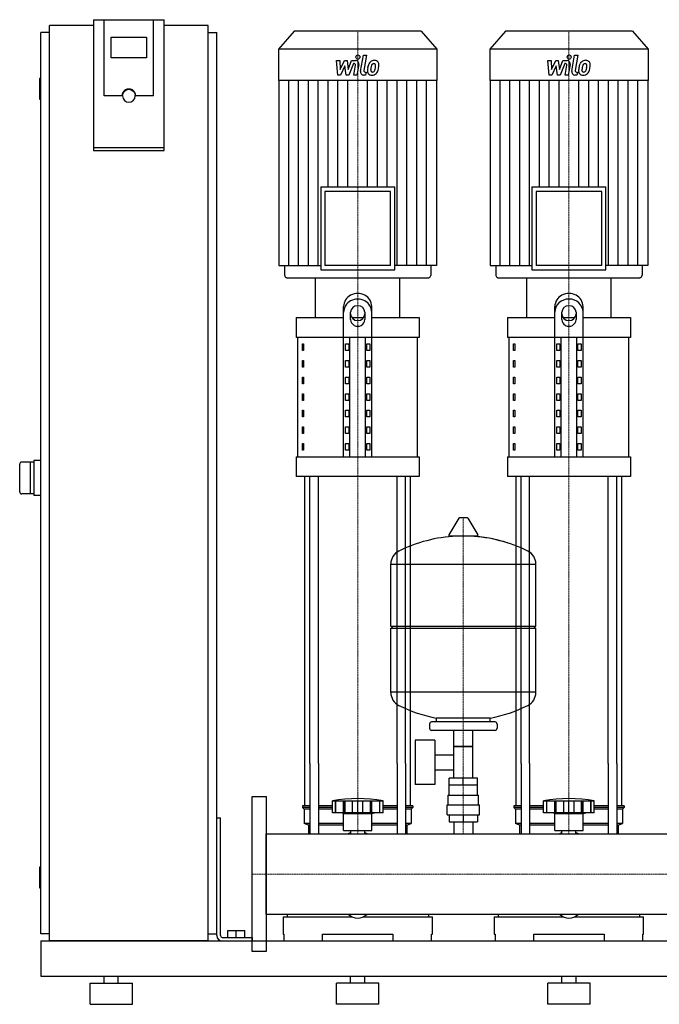
# Model space of a CAD drawing. Extents: x -330 to 1250, y 0 to 1398.
# Drawn here: x -330 to 578, y 0 to 1398 of the extents above; entities that cross this region are included whole.
import ezdxf

# ---------------------------------------------------------------- set-up
doc = ezdxf.new("R2010")
doc.units = 0
doc.linetypes.add('DASHDOT', pattern=[1, 0.5, -0.25, 0, -0.25])
doc.layers.get('0').update_dxf_attribs({"color": 124})
doc.layers.add('CP_AXIS', color=143, linetype='DASHDOT', lineweight=18)
doc.layers.add('CP_DETAL', color=33, linetype='Continuous')

msp = doc.modelspace()

# ---------------------------------------------------------------- linework, layer by layer
at = {"extrusion": (0, 1, 0)}
for p, q in [((-225, 1398.4), (-225, 1212.7)), ((-225, 1398.4), (-125, 1398.4)), ((-210, 1290.1), (-210, 1398.4)), ((-125, 1212.7), (-125, 1398.4)), ((-287.5, 90), (-287.5, 1390)), ((-225, 1390), (-287.5, 1390)), ((-62.5, 1390), (-125, 1390)), ((-62.5, 90), (-62.5, 1390)), ((-287.5, 1380), (-300, 1380)), ((-300, 100), (-300, 1380)), ((-200, 1344.2), (-200, 1373.8)), ((-200, 1373.8), (-150, 1373.8)), ((-150, 1373.8), (-150, 1344.2)), ((-62.5, 1380), (-50, 1380)), ((-50, 100), (-50, 1380)), ((60, 1382), (37.5, 1356.7)), ((240, 1382), (60, 1382)), ((240, 1382), (262.5, 1356.7)), ((360, 1382), (337.5, 1356.7)), ((540, 1382), (360, 1382)), ((540, 1382), (562.5, 1356.7)), ((262.5, 1356.7), (37.5, 1356.7)), ((37.5, 1356.7), (37.5, 1312)), ((262.5, 1356.7), (262.5, 1312)), ((562.5, 1356.7), (337.5, 1356.7)), ((337.5, 1356.7), (337.5, 1312)), ((562.5, 1356.7), (562.5, 1312)), ((-150, 1344.2), (-200, 1344.2)), ((-300, 1315), (-301, 1315)), ((-302, 1314), (-302, 1286)), ((262.5, 1312), (37.5, 1312)), ((38.1, 1312), (38.1, 1049.5)), ((261.9, 1312), (261.9, 1049.5)), ((562.5, 1312), (337.5, 1312)), ((338.1, 1312), (338.1, 1049.5)), ((561.9, 1312), (561.9, 1049.5)), ((-185, 1290.1), (-210, 1290.1)), ((-184, 1290.1), (-184, 1290.8)), ((-166, 1290.1), (-166, 1290.8)), ((-140, 1290.1), (-165, 1290.1)), ((-300, 1285), (-301, 1285)), ((-125, 1216.2), (-225, 1216.2)), ((-225, 1212.7), (-125, 1212.7)), ((97.5, 1161.1), (202.5, 1161.1)), ((97.5, 1161.1), (97.5, 1042.9)), ((202.5, 1042.9), (202.5, 1161.1)), ((397.5, 1161.1), (502.5, 1161.1)), ((397.5, 1161.1), (397.5, 1042.9)), ((502.5, 1042.9), (502.5, 1161.1)), ((196.7, 1154.5), (103.3, 1154.5)), ((103.3, 1154.5), (103.3, 1049.5)), ((196.7, 1049.5), (196.7, 1154.5)), ((496.7, 1154.5), (403.3, 1154.5)), ((403.3, 1154.5), (403.3, 1049.5)), ((496.7, 1049.5), (496.7, 1154.5)), ((38.1, 1049.5), (97.5, 1049.5)), ((46.2, 1049.5), (46.2, 1035.3)), ((196.7, 1049.5), (103.3, 1049.5)), ((261.9, 1049.5), (202.5, 1049.5)), ((253.8, 1049.5), (253.8, 1035.3)), ((338.1, 1049.5), (397.5, 1049.5)), ((346.2, 1049.5), (346.2, 1035.3)), ((496.7, 1049.5), (403.3, 1049.5)), ((561.9, 1049.5), (502.5, 1049.5)), ((553.8, 1049.5), (553.8, 1035.3)), ((97.5, 1042.9), (202.5, 1042.9)), ((397.5, 1042.9), (502.5, 1042.9)), ((49.2, 1032), (250.8, 1032)), ((90, 975.5), (90, 1032)), ((210, 975.5), (210, 1032)), ((349.2, 1032), (550.8, 1032)), ((390, 975.5), (390, 1032)), ((510, 975.5), (510, 1032)), ((130, 777.7), (130, 990.9)), ((140, 972.4), (140, 982.8)), ((160, 982.8), (160, 972.4)), ((170, 777.7), (170, 990.9)), ((430, 777.7), (430, 990.9)), ((440, 972.4), (440, 982.8)), ((460, 982.8), (460, 972.4)), ((470, 777.7), (470, 990.9)), ((62.5, 975.5), (130, 975.5)), ((62.5, 975.5), (62.5, 947.2)), ((141.6, 975.5), (158.4, 975.5)), ((170, 975.5), (237.5, 975.5)), ((237.5, 975.5), (237.5, 947.2)), ((362.5, 975.5), (430, 975.5)), ((362.5, 975.5), (362.5, 947.2)), ((441.6, 975.5), (458.4, 975.5)), ((470, 975.5), (537.5, 975.5)), ((537.5, 975.5), (537.5, 947.2)), ((237.5, 947.2), (62.5, 947.2)), ((65, 777.7), (65, 947.2)), ((71.4, 937.8), (73.1, 937.8)), ((71.4, 928.4), (71.4, 937.8)), ((73.1, 937.8), (73.1, 928.4)), ((132.9, 937.8), (137.2, 937.8)), ((132.9, 928.4), (132.9, 937.8)), ((137.2, 937.8), (137.2, 928.4)), ((138.7, 777.7), (138.7, 947.2)), ((161.3, 777.7), (161.3, 947.2)), ((162.8, 937.8), (167.1, 937.8)), ((162.8, 928.4), (162.8, 937.8)), ((167.1, 937.8), (167.1, 928.4)), ((235, 777.7), (235, 947.2)), ((537.5, 947.2), (362.5, 947.2)), ((365, 777.7), (365, 947.2)), ((371.4, 937.8), (373.1, 937.8)), ((371.4, 928.4), (371.4, 937.8)), ((373.1, 937.8), (373.1, 928.4)), ((432.9, 937.8), (437.2, 937.8)), ((432.9, 928.4), (432.9, 937.8)), ((437.2, 937.8), (437.2, 928.4)), ((438.7, 777.7), (438.7, 947.2)), ((461.3, 777.7), (461.3, 947.2)), ((462.8, 937.8), (467.1, 937.8)), ((462.8, 928.4), (462.8, 937.8)), ((467.1, 937.8), (467.1, 928.4)), ((535, 777.7), (535, 947.2)), ((73.1, 928.4), (71.4, 928.4)), ((137.2, 928.4), (132.9, 928.4)), ((167.1, 928.4), (162.8, 928.4)), ((373.1, 928.4), (371.4, 928.4)), ((437.2, 928.4), (432.9, 928.4)), ((467.1, 928.4), (462.8, 928.4)), ((71.4, 914.3), (73.1, 914.3)), ((71.4, 904.8), (71.4, 914.3)), ((73.1, 914.3), (73.1, 904.8)), ((132.9, 914.3), (137.2, 914.3)), ((132.9, 904.8), (132.9, 914.3)), ((137.2, 914.3), (137.2, 904.8)), ((162.8, 914.3), (167.1, 914.3)), ((162.8, 904.8), (162.8, 914.3)), ((167.1, 914.3), (167.1, 904.8)), ((371.4, 914.3), (373.1, 914.3)), ((371.4, 904.8), (371.4, 914.3)), ((373.1, 914.3), (373.1, 904.8)), ((432.9, 914.3), (437.2, 914.3)), ((432.9, 904.8), (432.9, 914.3)), ((437.2, 914.3), (437.2, 904.8)), ((462.8, 914.3), (467.1, 914.3)), ((462.8, 904.8), (462.8, 914.3)), ((467.1, 914.3), (467.1, 904.8)), ((73.1, 904.8), (71.4, 904.8)), ((137.2, 904.8), (132.9, 904.8)), ((167.1, 904.8), (162.8, 904.8)), ((373.1, 904.8), (371.4, 904.8)), ((437.2, 904.8), (432.9, 904.8)), ((467.1, 904.8), (462.8, 904.8)), ((71.4, 890.7), (73.1, 890.7)), ((71.4, 881.3), (71.4, 890.7)), ((73.1, 881.3), (71.4, 881.3)), ((73.1, 890.7), (73.1, 881.3)), ((132.9, 890.7), (137.2, 890.7)), ((132.9, 881.3), (132.9, 890.7)), ((137.2, 881.3), (132.9, 881.3)), ((137.2, 890.7), (137.2, 881.3)), ((162.8, 890.7), (167.1, 890.7)), ((162.8, 881.3), (162.8, 890.7)), ((167.1, 881.3), (162.8, 881.3)), ((167.1, 890.7), (167.1, 881.3)), ((371.4, 890.7), (373.1, 890.7)), ((371.4, 881.3), (371.4, 890.7)), ((373.1, 881.3), (371.4, 881.3)), ((373.1, 890.7), (373.1, 881.3)), ((432.9, 890.7), (437.2, 890.7)), ((432.9, 881.3), (432.9, 890.7)), ((437.2, 881.3), (432.9, 881.3)), ((437.2, 890.7), (437.2, 881.3)), ((462.8, 890.7), (467.1, 890.7)), ((462.8, 881.3), (462.8, 890.7)), ((467.1, 881.3), (462.8, 881.3)), ((467.1, 890.7), (467.1, 881.3)), ((71.4, 867.2), (73.1, 867.2)), ((71.4, 857.7), (71.4, 867.2)), ((73.1, 867.2), (73.1, 857.7)), ((132.9, 867.2), (137.2, 867.2)), ((132.9, 857.7), (132.9, 867.2)), ((137.2, 867.2), (137.2, 857.7)), ((162.8, 867.2), (167.1, 867.2)), ((162.8, 857.7), (162.8, 867.2)), ((167.1, 867.2), (167.1, 857.7)), ((371.4, 867.2), (373.1, 867.2)), ((371.4, 857.7), (371.4, 867.2)), ((373.1, 867.2), (373.1, 857.7)), ((432.9, 867.2), (437.2, 867.2)), ((432.9, 857.7), (432.9, 867.2)), ((437.2, 867.2), (437.2, 857.7)), ((462.8, 867.2), (467.1, 867.2)), ((462.8, 857.7), (462.8, 867.2)), ((467.1, 867.2), (467.1, 857.7)), ((73.1, 857.7), (71.4, 857.7)), ((137.2, 857.7), (132.9, 857.7)), ((167.1, 857.7), (162.8, 857.7)), ((373.1, 857.7), (371.4, 857.7)), ((437.2, 857.7), (432.9, 857.7)), ((467.1, 857.7), (462.8, 857.7)), ((71.4, 843.6), (73.1, 843.6)), ((71.4, 834.2), (71.4, 843.6)), ((73.1, 843.6), (73.1, 834.2)), ((132.9, 843.6), (137.2, 843.6)), ((132.9, 834.2), (132.9, 843.6)), ((137.2, 843.6), (137.2, 834.2)), ((162.8, 843.6), (167.1, 843.6)), ((162.8, 834.2), (162.8, 843.6)), ((167.1, 843.6), (167.1, 834.2)), ((371.4, 843.6), (373.1, 843.6)), ((371.4, 834.2), (371.4, 843.6)), ((373.1, 843.6), (373.1, 834.2)), ((432.9, 843.6), (437.2, 843.6)), ((432.9, 834.2), (432.9, 843.6)), ((437.2, 843.6), (437.2, 834.2)), ((462.8, 843.6), (467.1, 843.6)), ((462.8, 834.2), (462.8, 843.6)), ((467.1, 843.6), (467.1, 834.2)), ((73.1, 834.2), (71.4, 834.2)), ((137.2, 834.2), (132.9, 834.2)), ((167.1, 834.2), (162.8, 834.2)), ((373.1, 834.2), (371.4, 834.2)), ((437.2, 834.2), (432.9, 834.2)), ((467.1, 834.2), (462.8, 834.2)), ((71.4, 820.1), (73.1, 820.1)), ((71.4, 810.6), (71.4, 820.1)), ((73.1, 820.1), (73.1, 810.6)), ((132.9, 820.1), (137.2, 820.1)), ((132.9, 810.6), (132.9, 820.1)), ((137.2, 820.1), (137.2, 810.6)), ((162.8, 820.1), (167.1, 820.1)), ((162.8, 810.6), (162.8, 820.1)), ((167.1, 820.1), (167.1, 810.6)), ((371.4, 820.1), (373.1, 820.1)), ((371.4, 810.6), (371.4, 820.1)), ((373.1, 820.1), (373.1, 810.6)), ((432.9, 820.1), (437.2, 820.1)), ((432.9, 810.6), (432.9, 820.1)), ((437.2, 820.1), (437.2, 810.6)), ((462.8, 820.1), (467.1, 820.1)), ((462.8, 810.6), (462.8, 820.1)), ((467.1, 820.1), (467.1, 810.6)), ((73.1, 810.6), (71.4, 810.6)), ((137.2, 810.6), (132.9, 810.6)), ((167.1, 810.6), (162.8, 810.6)), ((373.1, 810.6), (371.4, 810.6)), ((437.2, 810.6), (432.9, 810.6)), ((467.1, 810.6), (462.8, 810.6)), ((71.4, 796.5), (73.1, 796.5)), ((71.4, 787.1), (71.4, 796.5)), ((73.1, 787.1), (71.4, 787.1)), ((73.1, 796.5), (73.1, 787.1)), ((132.9, 796.5), (137.2, 796.5)), ((132.9, 787.1), (132.9, 796.5)), ((137.2, 787.1), (132.9, 787.1)), ((137.2, 796.5), (137.2, 787.1)), ((162.8, 796.5), (167.1, 796.5)), ((162.8, 787.1), (162.8, 796.5)), ((167.1, 787.1), (162.8, 787.1)), ((167.1, 796.5), (167.1, 787.1)), ((371.4, 796.5), (373.1, 796.5)), ((371.4, 787.1), (371.4, 796.5)), ((373.1, 787.1), (371.4, 787.1)), ((373.1, 796.5), (373.1, 787.1)), ((432.9, 796.5), (437.2, 796.5)), ((432.9, 787.1), (432.9, 796.5)), ((437.2, 787.1), (432.9, 787.1)), ((437.2, 796.5), (437.2, 787.1)), ((462.8, 796.5), (467.1, 796.5)), ((462.8, 787.1), (462.8, 796.5)), ((467.1, 787.1), (462.8, 787.1)), ((467.1, 796.5), (467.1, 787.1)), ((-310, 770), (-327, 770)), ((-315, 770), (-315, 725)), ((-300, 772.5), (-310, 772.5)), ((-310, 772.5), (-310, 722.5)), ((62.5, 777.7), (237.5, 777.7)), ((62.5, 777.7), (62.5, 749.4)), ((237.5, 777.7), (237.5, 749.4)), ((362.5, 777.7), (537.5, 777.7)), ((362.5, 777.7), (362.5, 749.4)), ((537.5, 777.7), (537.5, 749.4)), ((237.5, 749.4), (62.5, 749.4)), ((537.5, 749.4), (362.5, 749.4)), ((-310, 725), (-327, 725)), ((-300, 722.5), (-310, 722.5)), ((293.6, 690.5), (279.4, 666.8)), ((305.3, 691.1), (294.7, 691.1)), ((306.4, 690.5), (320.6, 666.8)), ((319.5, 664.9), (280.5, 664.9)), ((197, 537.1), (197, 625.4)), ((197, 625.1), (403, 625.1)), ((403, 537.1), (403, 625.4)), ((197, 537.1), (403, 537.1)), ((200, 534.1), (197, 537.1)), ((197, 534.1), (403, 534.1)), ((197, 442.9), (197, 534.1)), ((400, 534.1), (403, 537.1)), ((403, 442.9), (403, 534.1)), ((403, 443.1), (197, 443.1)), ((262, 401.1), (262, 406.7)), ((338, 401.1), (338, 406.7)), ((252, 398.1), (252, 392.1)), ((345, 401.1), (255, 401.1)), ((348, 398.1), (348, 392.1)), ((345, 389.1), (255, 389.1)), ((286.5, 321.1), (286.5, 389.1)), ((313.4, 321.1), (313.4, 389.1)), ((231.6, 375.1), (231.6, 312.1)), ((259.6, 375.1), (231.6, 375.1)), ((259.6, 375.1), (259.6, 312.1)), ((313.4, 366.1), (286.5, 366.1)), ((286.5, 366.1), (313.4, 366.1)), ((259.6, 354.3), (286.5, 354.3)), ((75, 282), (75, 342.1)), ((82.1, 342.1), (82.1, 242.1)), ((94.1, 342.1), (94.1, 242.1)), ((205.9, 342.1), (205.9, 242.1)), ((217.9, 342.1), (217.9, 242.1)), ((225, 282), (225, 342.1)), ((375, 282), (375, 342.1)), ((382.1, 342.1), (382.1, 242.1)), ((394.1, 342.1), (394.1, 242.1)), ((505.9, 342.1), (505.9, 242.1)), ((517.9, 342.1), (517.9, 242.1)), ((525, 282), (525, 342.1)), ((259.6, 333), (286.5, 333)), ((259.6, 312.1), (231.6, 312.1)), ((320, 311.1), (280, 311.1)), ((280, 297.1), (280, 311.1)), ((280.1, 311.1), (280.1, 321.1)), ((319.9, 321.1), (280.1, 321.1)), ((300, 311.1), (300, 321.1)), ((319.9, 311.1), (319.9, 321.1)), ((320, 297.1), (320, 311.1)), ((278.5, 297.1), (321.5, 297.1)), ((278.5, 283.1), (278.5, 297.1)), ((321.5, 283.1), (321.5, 297.1)), ((82.1, 282), (71.5, 282)), ((71.5, 282), (71.5, 279.5)), ((114, 282), (94.1, 282)), ((114, 272), (114, 289)), ((118.5, 272), (118.5, 289)), ((118.8, 272), (118.8, 289)), ((129.8, 272), (129.8, 289)), ((130.1, 272), (130.1, 289)), ((132, 272), (132, 289)), ((142.6, 272), (142.6, 289)), ((150, 272), (150, 289)), ((157.4, 272), (157.4, 289)), ((168, 272), (168, 289)), ((169.9, 272), (169.9, 289)), ((170.2, 272), (170.2, 289)), ((181.2, 272), (181.2, 289)), ((181.5, 272), (181.5, 289)), ((186, 272), (186, 289)), ((205.9, 282), (186, 282)), ((228.5, 282), (217.9, 282)), ((228.5, 282), (228.5, 279.5)), ((277, 283.1), (323, 283.1)), ((277, 269.1), (277, 283.1)), ((323, 269.1), (323, 283.1)), ((382.1, 282), (371.5, 282)), ((371.5, 282), (371.5, 279.5)), ((414, 282), (394.1, 282)), ((414, 272), (414, 289)), ((418.5, 272), (418.5, 289)), ((418.8, 272), (418.8, 289)), ((429.8, 272), (429.8, 289)), ((430.1, 272), (430.1, 289)), ((432, 272), (432, 289)), ((442.6, 272), (442.6, 289)), ((450, 272), (450, 289)), ((457.4, 272), (457.4, 289)), ((468, 272), (468, 289)), ((469.9, 272), (469.9, 289)), ((470.2, 272), (470.2, 289)), ((481.2, 272), (481.2, 289)), ((481.5, 272), (481.5, 289)), ((486, 272), (486, 289)), ((505.9, 282), (486, 282)), ((528.5, 282), (517.9, 282)), ((528.5, 282), (528.5, 279.5)), ((82.1, 279.5), (71.5, 279.5)), ((74, 277), (71.5, 279.5)), ((82.1, 277), (74, 277)), ((74, 277), (74, 257)), ((114, 279.5), (94.1, 279.5)), ((114, 277), (94.1, 277)), ((186, 272), (114, 272)), ((130, 271), (126, 272)), ((130, 271), (150, 271)), ((130, 247), (130, 271)), ((150, 271), (170, 271)), ((170, 271), (174, 272)), ((170, 247), (170, 271)), ((205.9, 279.5), (186, 279.5)), ((205.9, 277), (186, 277)), ((228.5, 279.5), (217.9, 279.5)), ((226, 277), (217.9, 277)), ((226, 277), (228.5, 279.5)), ((226, 277), (226, 257)), ((277, 269.1), (323, 269.1)), ((280.1, 269.1), (280.1, 259.1)), ((300, 269.1), (300, 259.1)), ((319.9, 269.1), (319.9, 259.1)), ((382.1, 279.5), (371.5, 279.5)), ((374, 277), (371.5, 279.5)), ((382.1, 277), (374, 277)), ((374, 277), (374, 257)), ((414, 279.5), (394.1, 279.5)), ((414, 277), (394.1, 277)), ((486, 272), (414, 272)), ((430, 271), (426, 272)), ((430, 271), (450, 271)), ((430, 247), (430, 271)), ((450, 271), (470, 271)), ((470, 271), (474, 272)), ((470, 247), (470, 271)), ((505.9, 279.5), (486, 279.5)), ((505.9, 277), (486, 277)), ((528.5, 279.5), (517.9, 279.5)), ((526, 277), (517.9, 277)), ((526, 277), (528.5, 279.5)), ((526, 277), (526, 257)), ((-50, 265), (-45, 265)), ((-50, 97.5), (-50, 265)), ((-45, 97.5), (-45, 265)), ((82.1, 257), (74, 257)), ((80, 254.5), (74, 257)), ((82.1, 254.5), (80, 254.5)), ((80, 254.5), (80, 242.1)), ((130, 257), (94.1, 257)), ((130, 254.5), (94.1, 254.5)), ((205.9, 257), (170, 257)), ((205.9, 254.5), (170, 254.5)), ((226, 257), (217.9, 257)), ((220, 254.5), (217.9, 254.5)), ((220, 254.5), (226, 257)), ((220, 254.5), (220, 242.1)), ((280.1, 259.1), (319.9, 259.1)), ((286.5, 259.1), (286.5, 242.1)), ((313.4, 259.1), (313.4, 242.1)), ((382.1, 257), (374, 257)), ((380, 254.5), (374, 257)), ((382.1, 254.5), (380, 254.5)), ((380, 254.5), (380, 242.1)), ((430, 257), (394.1, 257)), ((430, 254.5), (394.1, 254.5)), ((505.9, 257), (470, 257)), ((505.9, 254.5), (470, 254.5)), ((526, 257), (517.9, 257)), ((520, 254.5), (517.9, 254.5)), ((520, 254.5), (526, 257)), ((520, 254.5), (520, 242.1)), ((20, 127.8), (20, 242.1)), ((20, 242.1), (1180, 242.1)), ((130, 247), (150, 247)), ((140.1, 242.1), (140.1, 247)), ((150, 247), (170, 247)), ((159.9, 242.1), (159.9, 247)), ((430, 247), (450, 247)), ((440.1, 242.1), (440.1, 247)), ((450, 247), (470, 247)), ((459.9, 242.1), (459.9, 247)), ((-302, 194), (-302, 166)), ((-300, 195), (-301, 195)), ((-300, 165), (-301, 165)), ((20, 127.8), (1180, 127.8)), ((49.6, 127.8), (49.6, 124.3)), ((250.4, 127.8), (250.4, 124.3)), ((349.6, 127.8), (349.6, 124.3)), ((550.4, 127.8), (550.4, 124.3)), ((44, 124.3), (141.9, 124.3)), ((44, 124.3), (44, 99.5)), ((158.1, 124.3), (256, 124.3)), ((256, 99.5), (256, 124.3)), ((344, 124.3), (441.9, 124.3)), ((344, 124.3), (344, 99.5)), ((458.1, 124.3), (556, 124.3)), ((556, 99.5), (556, 124.3)), ((-287.5, 100), (-300, 100)), ((-62.5, 100), (-50, 100)), ((-34.5, 105), (-10.5, 105)), ((-34.5, 95), (-34.5, 105)), ((-22.5, 95), (-22.5, 105)), ((-10.5, 95), (-10.5, 105)), ((44, 99.5), (45, 99.5)), ((45, 99.5), (45, 90)), ((100, 90), (100, 99.5)), ((100, 99.5), (200, 99.5)), ((200, 99.5), (200, 90)), ((255, 90), (255, 99.5)), ((255, 99.5), (256, 99.5)), ((344, 99.5), (345, 99.5)), ((345, 99.5), (345, 90)), ((400, 90), (400, 99.5)), ((400, 99.5), (500, 99.5)), ((500, 99.5), (500, 90)), ((555, 90), (555, 99.5)), ((555, 99.5), (556, 99.5)), ((-300, 90), (-300, 40)), ((-300, 90), (1250, 90)), ((-62.5, 90), (-287.5, 90)), ((-42.5, 95), (0, 95)), ((-42.5, 90), (0, 90)), ((0, 95), (0, 90)), ((-300, 40), (1250, 40)), ((-230, 30), (-170, 30)), ((-230, 0), (-230, 30)), ((-210, 30), (-210, 40)), ((-190, 30), (-190, 40)), ((-170, 0), (-170, 30)), ((180, 30), (120, 30)), ((120, 0), (120, 30)), ((140, 30), (140, 40)), ((160, 30), (160, 40)), ((180, 0), (180, 30)), ((480, 30), (420, 30)), ((420, 0), (420, 30)), ((440, 30), (440, 40)), ((460, 30), (460, 40)), ((480, 0), (480, 30)), ((-230, 0), (-170, 0)), ((180, 0), (120, 0)), ((480, 0), (420, 0))]:
    msp.add_line(p, q, dxfattribs=at)
for p, q in [((-140, 1290.1), (-140, 1398.4)), ((90, 1032), (210, 1032)), ((390, 1032), (510, 1032)), ((-330, 728), (-330, 767)), ((75, 342.1), (75, 749.4)), ((82.1, 342.1), (82.1, 749.4)), ((94.1, 342.1), (94.1, 749.4)), ((205.9, 342.1), (205.9, 749.4)), ((217.9, 342.1), (217.9, 749.4)), ((225, 342.1), (225, 749.4)), ((375, 342.1), (375, 749.4)), ((382.1, 342.1), (382.1, 749.4)), ((394.1, 342.1), (394.1, 749.4)), ((505.9, 342.1), (505.9, 749.4)), ((517.9, 342.1), (517.9, 749.4)), ((525, 342.1), (525, 749.4)), ((262, 406.7), (338, 406.7)), ((0, 295), (20, 295)), ((0, 75), (0, 295)), ((20, 295), (20, 75)), ((114, 289), (186, 289)), ((414, 289), (486, 289)), ((80, 242.1), (220, 242.1)), ((380, 242.1), (520, 242.1)), ((49.6, 127.8), (250.4, 127.8)), ((349.6, 127.8), (550.4, 127.8)), ((45, 90), (255, 90)), ((345, 90), (555, 90)), ((20, 75), (0, 75))]:
    msp.add_line(p, q)
for centre, radius, start, end in [((-301, 1314), 1, 90, 180), ((-301, 1286), 1, 180, 270), ((-327, 767), 3, 90, 180), ((-327, 728), 3, 180, 270), ((294.7, 689.9), 1.25, 90, 149.0362), ((305.3, 689.9), 1.25, 30.9638, 90), ((300, 458.1), 207, 92.8162, 116.2545), ((280.5, 666.1), 1.25, 149.0362, 270), ((300, 458.1), 207, 72.4263, 87.1838), ((300, 458.1), 207, 63.7455, 87.1838), ((319.5, 666.1), 1.25, 270, 30.9638), ((217.5, 625.4), 20.5, 116.2545, 180), ((382.5, 625.4), 20.5, 0, 63.7455), ((217.5, 442.9), 20.5, 180, 243.7455), ((382.5, 442.9), 20.5, 296.2545, 0), ((300, 610.1), 207, 243.7455, 259.4219), ((300, 610.1), 207, 280.5781, 296.2545), ((255, 398.1), 3, 90, 180), ((255, 392.1), 3, 180, 270), ((345, 398.1), 3, 0, 90), ((345, 392.1), 3, 270, 0), ((150, 87.4), 204.8, 79.875, 100.125), ((450, 87.4), 204.8, 79.875, 100.125), ((150, 212), 33, 107.4758, 113.9872), ((150, 212), 33, 66.0128, 72.5242), ((450, 212), 33, 107.4758, 113.9872), ((450, 212), 33, 66.0128, 72.5242), ((-301, 194), 1, 90, 180), ((-301, 166), 1, 180, 270), ((-42.5, 97.5), 7.5, 180, 270), ((-42.5, 97.5), 2.5, 180, 270)]:
    msp.add_arc(centre, radius, start, end)
for centre, major_axis, ratio, start_param, end_param in [((-175, 1290.1), (10, 0), 0.984808, 0, 3.141593), ((-175, 1290.1), (9, 0), 0.984808, 3.141593, 6.283185), ((49.2, 1035.3), (0, 3.28), 0.889341, 1.570796, 3.141593), ((250.8, 1035.3), (0, 3.28), 0.889341, 3.141593, 4.712389), ((349.2, 1035.3), (0, 3.28), 0.889341, 1.570796, 3.141593), ((550.8, 1035.3), (0, 3.28), 0.889341, 3.141593, 4.712389), ((150, 990.9), (20, 0), 0.942, 0, 3.141593), ((450, 990.9), (20, 0), 0.942, 0, 3.141593), ((150, 982.8), (20, 0), 0.942, 0, 3.141593), ((450, 982.8), (-20, 0), 0.942, 3.141593, 6.283185), ((150, 982.8), (-10, 0), 0.942, 3.141593, 6.283185), ((150, 980.5), (10, 0), 0.942, 3.141593, 6.283185), ((450, 982.8), (-10, 0), 0.942, 3.141593, 6.283185), ((450, 980.5), (10, 0), 0.942, 3.141593, 6.283185), ((150, 972.4), (-10, 0), 0.942, 0, 3.141593), ((450, 972.4), (-10, 0), 0.942, 0, 3.141593), ((150, 185.3), (0, 62.9), 0.524439, 2.722937, 3.560248), ((450, 185.3), (0, 62.9), 0.524439, 2.722937, 3.560248)]:
    msp.add_ellipse(centre, major_axis=major_axis, ratio=ratio, start_param=start_param, end_param=end_param)
at = {"extrusion": (0, 0, -1)}
msp.add_ellipse((-175, 1290.8), major_axis=(9, 0), ratio=0.984808, start_param=3.141593, end_param=6.283185, dxfattribs=at)
at = {"layer": 'CP_AXIS'}
for p, q in [((150, 1382), (150, 1032)), ((450, 1382), (450, 1032)), ((150, 749.4), (150, 1032)), ((450, 749.4), (450, 1032)), ((150, 342.1), (150, 749.4)), ((450, 342.1), (450, 749.4)), ((300, 242.1), (300, 691.1)), ((150, 242.1), (150, 342.1)), ((450, 242.1), (450, 342.1)), ((0, 185), (20, 185)), ((20, 185), (1180, 185))]:
    msp.add_line(p, q, dxfattribs=at)
at = {"layer": 'CP_DETAL'}
for p, q in [((154.1, 1325.5), (158, 1348)), ((158, 1348), (162.6, 1348)), ((162.6, 1348), (158.9, 1326.2)), ((454.1, 1325.5), (458, 1348)), ((458, 1348), (462.6, 1348)), ((462.6, 1348), (458.9, 1326.2)), ((119.8, 1340.4), (124.6, 1340.4)), ((121.8, 1319.7), (119.8, 1340.4)), ((124.6, 1340.4), (125.3, 1327.6)), ((125.3, 1327.6), (131.3, 1340.4)), ((131.9, 1332.7), (125.8, 1319.7)), ((131.3, 1340.4), (134.9, 1340.4)), ((133.5, 1319.7), (131.9, 1332.7)), ((134.9, 1340.4), (136.5, 1327.6)), ((136.5, 1327.6), (141.1, 1340.4)), ((144.2, 1336), (137.5, 1319.7)), ((141.1, 1340.4), (147.3, 1340.4)), ((145.2, 1336), (144.2, 1336)), ((144.4, 1319.7), (146.8, 1333.8)), ((151.6, 1334.6), (149, 1319.7)), ((419.8, 1340.4), (424.6, 1340.4)), ((421.8, 1319.7), (419.8, 1340.4)), ((424.6, 1340.4), (425.3, 1327.6)), ((425.3, 1327.6), (431.3, 1340.4)), ((431.9, 1332.7), (425.8, 1319.7)), ((431.3, 1340.4), (434.9, 1340.4)), ((433.5, 1319.7), (431.9, 1332.7)), ((434.9, 1340.4), (436.5, 1327.6)), ((436.5, 1327.6), (441.1, 1340.4)), ((444.2, 1336), (437.5, 1319.7)), ((441.1, 1340.4), (447.3, 1340.4)), ((445.2, 1336), (444.2, 1336)), ((444.4, 1319.7), (446.8, 1333.8)), ((451.6, 1334.6), (449, 1319.7)), ((125.8, 1319.7), (121.8, 1319.7)), ((137.5, 1319.7), (133.5, 1319.7)), ((149, 1319.7), (144.4, 1319.7)), ((161.1, 1319.7), (158.4, 1319.7)), ((160.5, 1324.1), (161.9, 1324.1)), ((161.9, 1324.1), (161.1, 1319.7)), ((425.8, 1319.7), (421.8, 1319.7)), ((437.5, 1319.7), (433.5, 1319.7)), ((449, 1319.7), (444.4, 1319.7)), ((461.1, 1319.7), (458.4, 1319.7)), ((460.5, 1324.1), (461.9, 1324.1)), ((461.9, 1324.1), (461.1, 1319.7)), ((52.1, 1049.5), (52.1, 1312)), ((66.1, 1049.5), (66.1, 1312)), ((80.1, 1049.5), (80.1, 1312)), ((94, 1049.5), (94, 1312)), ((108, 1161.1), (108, 1312)), ((122, 1161.1), (122, 1312)), ((136, 1161.1), (136, 1312)), ((164, 1161.1), (164, 1312)), ((178, 1161.1), (178, 1312)), ((192, 1161.1), (192, 1312)), ((206, 1049.5), (206, 1312)), ((219.9, 1049.5), (219.9, 1312)), ((233.9, 1049.5), (233.9, 1312)), ((247.9, 1049.5), (247.9, 1312)), ((352.1, 1049.5), (352.1, 1312)), ((366.1, 1049.5), (366.1, 1312)), ((380.1, 1049.5), (380.1, 1312)), ((394, 1049.5), (394, 1312)), ((408, 1161.1), (408, 1312)), ((422, 1161.1), (422, 1312)), ((436, 1161.1), (436, 1312)), ((464, 1161.1), (464, 1312)), ((478, 1161.1), (478, 1312)), ((492, 1161.1), (492, 1312)), ((506, 1049.5), (506, 1312)), ((519.9, 1049.5), (519.9, 1312)), ((533.9, 1049.5), (533.9, 1312)), ((547.9, 1049.5), (547.9, 1312))]:
    msp.add_line(p, q, dxfattribs=at)
for centre, major_axis, start_param, end_param in [((150.3, 1345.3), (0, 3.07), 4.712389, 10.995574), ((450.3, 1345.3), (0, 3.07), 4.712389, 10.995574), ((145.2, 1334.2), (0, 1.84), 4.522641, 6.283816), ((147.3, 1335.5), (0, 4.92), 4.522956, 6.2851), ((185.6, 1325.1), (0, 24.6), 1.367174, 1.510161), ((180.1, 1327.2), (0, 18.2), 1.101504, 1.415012), ((173.2, 1330.8), (0, 9.66), 0.706747, 1.06229), ((173.7, 1330.4), (0, 10.3), -0.011717, 0.719047), ((184.3, 1326.3), (0, 17.9), 1.358757, 1.515497), ((193.4, 1324.8), (0, 28.2), 1.309179, 1.382067), ((174, 1331), (0, 5.57), 0.738667, 1.370862), ((172.9, 1332.2), (0, 3.81), -0.022787, 0.708547), ((173, 1332.5), (0, 3.48), -0.360166, 0.022399), ((174.2, 1333.5), (0, 7.14), -0.875064, 0.066109), ((173.4, 1333.6), (0, 2.29), -0.892005, -0.373104), ((161.5, 1332.8), (0, 15.6), 4.302764, 4.538961), ((172.7, 1333.3), (0, 3.1), 4.685781, 5.339539), ((157.9, 1333.7), (0, 19.7), 4.526967, 4.68585), ((174.6, 1334.3), (0, 6.28), 4.663826, 5.356723), ((153.1, 1335.8), (0, 30.5), 4.416789, 4.523205), ((161.6, 1334.5), (0, 20.9), 4.49919, 4.690723), ((445.2, 1334.2), (0, 1.84), 4.522641, 6.283816), ((447.3, 1335.5), (0, 4.92), 4.522956, 6.2851), ((485.6, 1325.1), (0, 24.6), 1.367174, 1.510161), ((480.1, 1327.2), (0, 18.2), 1.101504, 1.415012), ((473.2, 1330.8), (0, 9.66), 0.706747, 1.06229), ((473.7, 1330.4), (0, 10.3), -0.011717, 0.719047), ((484.3, 1326.3), (0, 17.9), 1.358757, 1.515497), ((493.4, 1324.8), (0, 28.2), 1.309179, 1.382067), ((474, 1331), (0, 5.57), 0.738667, 1.370862), ((472.9, 1332.2), (0, 3.81), -0.022787, 0.708547), ((473, 1332.5), (0, 3.48), -0.360166, 0.022399), ((474.2, 1333.5), (0, 7.14), -0.875064, 0.066109), ((473.4, 1333.6), (0, 2.29), -0.892005, -0.373104), ((461.5, 1332.8), (0, 15.6), 4.302764, 4.538961), ((472.7, 1333.3), (0, 3.1), 4.685781, 5.339539), ((457.9, 1333.7), (0, 19.7), 4.526967, 4.68585), ((474.6, 1334.3), (0, 6.28), 4.663826, 5.356723), ((453.1, 1335.8), (0, 30.5), 4.416789, 4.523205), ((461.6, 1334.5), (0, 20.9), 4.49919, 4.690723), ((158.4, 1324.6), (0, 4.92), 1.378883, 3.141593), ((160.5, 1325.9), (0, 1.84), 1.378882, 3.141593), ((169.4, 1325.8), (0, 6.44), 1.456354, 2.212906), ((169.6, 1326.4), (0, 6.95), 2.253527, 3.215613), ((171.3, 1326.9), (0, 3.24), 1.449752, 2.193395), ((170.7, 1326.7), (0, 2.61), 2.273362, 3.224246), ((170.2, 1330), (0, 10.6), 3.135899, 3.850877), ((170.3, 1333.2), (0, 9.15), 3.214627, 3.355049), ((171, 1327.9), (0, 3.81), 3.442438, 3.844582), ((170.5, 1328.5), (0, 4.68), 3.859587, 4.272849), ((170.3, 1329.7), (0, 10.3), 3.857217, 4.434154), ((458.4, 1324.6), (0, 4.92), 1.378883, 3.141593), ((460.5, 1325.9), (0, 1.84), 1.378882, 3.141593), ((469.4, 1325.8), (0, 6.44), 1.456354, 2.212906), ((469.6, 1326.4), (0, 6.95), 2.253527, 3.215613), ((471.3, 1326.9), (0, 3.24), 1.449752, 2.193395), ((470.7, 1326.7), (0, 2.61), 2.273362, 3.224246), ((470.2, 1330), (0, 10.6), 3.135899, 3.850877), ((470.3, 1333.2), (0, 9.15), 3.214627, 3.355049), ((471, 1327.9), (0, 3.81), 3.442438, 3.844582), ((470.5, 1328.5), (0, 4.68), 3.859587, 4.272849), ((470.3, 1329.7), (0, 10.3), 3.857217, 4.434154)]:
    msp.add_ellipse(centre, major_axis=major_axis, ratio=0.889341, start_param=start_param, end_param=end_param, dxfattribs=at)

doc.saveas('drawing.dxf')
